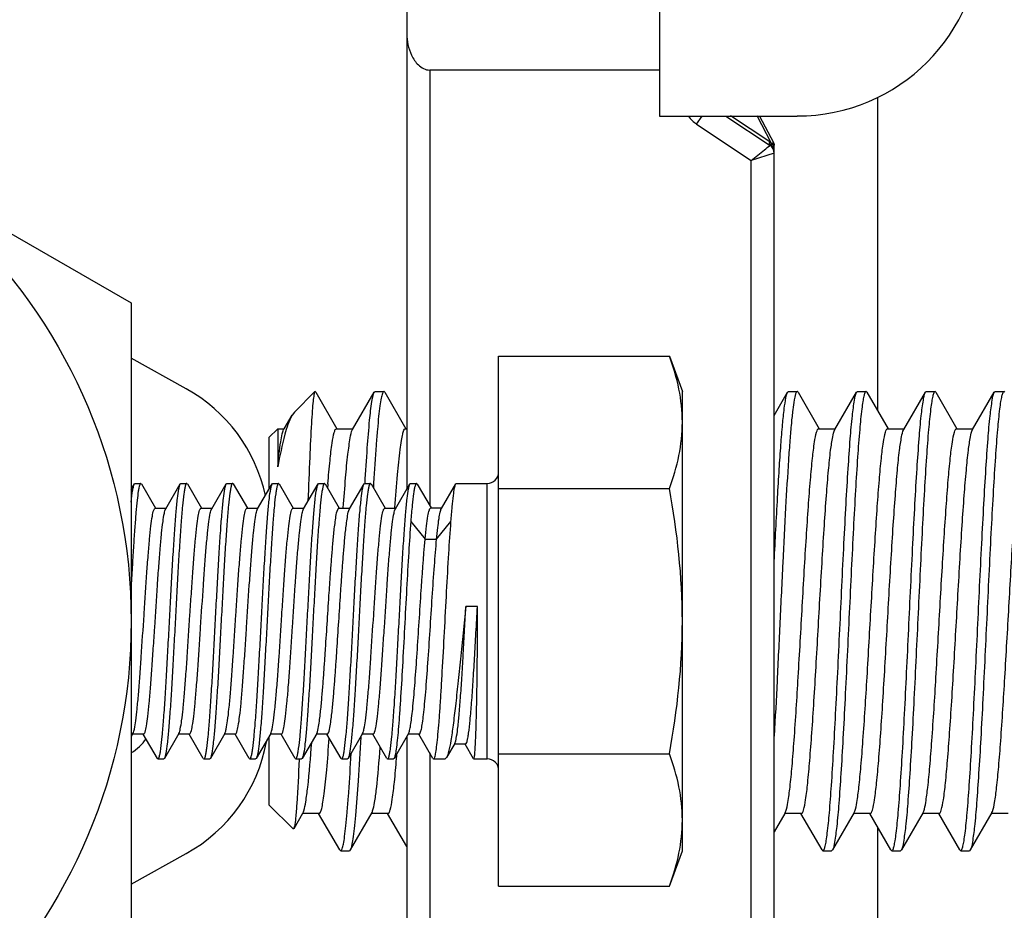
# Model space of a CAD drawing. Extents: x 503840 to 650663, y -66161 to 57098.
# Drawn here: x 613226 to 613285, y 6384 to 6437 of the extents above; entities that cross this region are included whole.
import ezdxf

# ---------------------------------------------------------------- set-up
doc = ezdxf.new("R2010")
doc.units = 0
doc.header["$LTSCALE"] = 1000
doc.header["$MEASUREMENT"] = 0

msp = doc.modelspace()

# ---------------------------------------------------------------- linework, layer by layer
for p, q in [((613249.272, 6448.104), (613249.272, 6409.496)), ((613200.095, 6439.515), (613232.879, 6420.587)), ((613264.298, 6438.542), (613264.298, 6431.711)), ((613264.298, 6434.444), (613250.638, 6434.444)), ((613250.638, 6434.444), (613250.638, 6408.546)), ((613277.275, 6432.819), (613277.275, 6414.187)), ((613264.298, 6431.711), (613272.494, 6431.711)), ((613266.515, 6431.232), (613266.835, 6431.711)), ((613268.259, 6431.711), (613270.885, 6429.961)), ((613270.862, 6430.172), (613268.527, 6431.712)), ((613270.95, 6430.106), (613270.107, 6431.712)), ((613270.248, 6431.711), (613271.08, 6430.136)), ((613266.515, 6431.232), (613269.762, 6429.068)), ((613270.921, 6430.025), (613270.95, 6430.106)), ((613270.938, 6429.943), (613270.942, 6429.926)), ((613270.942, 6429.926), (613270.954, 6429.906)), ((613270.962, 6430.092), (613270.95, 6430.106)), ((613270.973, 6430.078), (613270.962, 6430.092)), ((613270.97, 6430.073), (613271.082, 6430.138)), ((613271.128, 6373.812), (613271.128, 6429.944)), ((613271.128, 6429.507), (613269.762, 6429.068)), ((613269.762, 6374.25), (613269.762, 6429.068)), ((613232.879, 6420.587), (613232.879, 6382.731)), ((613236.149, 6415.486), (613232.879, 6417.299)), ((613254.736, 6417.433), (613264.895, 6417.433)), ((613254.736, 6385.886), (613254.736, 6417.433)), ((613264.895, 6417.433), (613265.664, 6415.319)), ((613242.587, 6414.099), (613243.808, 6415.319)), ((613243.808, 6415.319), (613243.8, 6415.309)), ((613243.862, 6415.273), (613243.808, 6415.319)), ((613243.862, 6415.273), (613245.117, 6413.106)), ((613246.046, 6413.051), (613247.339, 6415.273)), ((613247.339, 6415.273), (613247.393, 6415.319)), ((613247.393, 6415.319), (613247.906, 6415.319)), ((613247.393, 6415.319), (613247.906, 6415.319)), ((613247.906, 6415.319), (613247.898, 6415.318)), ((613247.96, 6415.273), (613247.906, 6415.319)), ((613247.96, 6415.273), (613249.216, 6413.106)), ((613265.664, 6387.999), (613265.664, 6415.319)), ((613271.128, 6413.899), (613271.927, 6415.273)), ((613271.927, 6415.273), (613271.981, 6415.319)), ((613271.981, 6415.319), (613272.494, 6415.319)), ((613271.981, 6415.319), (613272.494, 6415.319)), ((613272.494, 6415.319), (613272.487, 6415.318)), ((613272.548, 6415.273), (613272.494, 6415.319)), ((613272.548, 6415.273), (613273.804, 6413.106)), ((613274.732, 6413.051), (613276.025, 6415.273)), ((613276.025, 6415.273), (613276.079, 6415.319)), ((613276.079, 6415.319), (613276.592, 6415.319)), ((613276.079, 6415.319), (613276.592, 6415.319)), ((613276.592, 6415.319), (613276.585, 6415.318)), ((613276.646, 6415.273), (613276.592, 6415.319)), ((613276.646, 6415.273), (613277.902, 6413.106)), ((613278.83, 6413.051), (613280.123, 6415.273)), ((613280.123, 6415.273), (613280.177, 6415.319)), ((613280.177, 6415.319), (613280.69, 6415.319)), ((613280.177, 6415.319), (613280.69, 6415.319)), ((613280.69, 6415.319), (613280.683, 6415.318)), ((613280.744, 6415.273), (613280.69, 6415.319)), ((613280.744, 6415.273), (613282, 6413.106)), ((613282.929, 6413.051), (613284.221, 6415.273)), ((613284.221, 6415.273), (613284.275, 6415.319)), ((613284.275, 6415.319), (613284.788, 6415.319)), ((613284.275, 6415.319), (613284.788, 6415.319)), ((613284.788, 6415.319), (613284.781, 6415.318)), ((613284.842, 6415.273), (613284.788, 6415.319)), ((613241.98, 6413.106), (613242.446, 6413.906)), ((613242.587, 6414.099), (613242.446, 6413.906)), ((613241.076, 6412.587), (613241.595, 6413.106)), ((613241.595, 6413.106), (613241.98, 6413.106)), ((613241.595, 6413.106), (613241.595, 6410.842)), ((613241.948, 6413.051), (613241.98, 6413.106)), ((613245.085, 6413.106), (613246.078, 6413.106)), ((613249.183, 6413.106), (613249.272, 6413.106)), ((613273.772, 6413.106), (613274.764, 6413.106)), ((613277.87, 6413.106), (613278.862, 6413.106)), ((613281.968, 6413.106), (613282.96, 6413.106)), ((613241.076, 6412.587), (613241.076, 6409.496)), ((613232.879, 6409.496), (613233.069, 6409.821)), ((613233.069, 6409.821), (613233.108, 6409.855)), ((613233.108, 6409.855), (613233.45, 6409.855)), ((613233.108, 6409.855), (613233.45, 6409.855)), ((613233.49, 6409.821), (613233.45, 6409.855)), ((613233.49, 6409.821), (613234.326, 6408.38)), ((613234.937, 6408.338), (613235.801, 6409.821)), ((613235.801, 6409.821), (613235.84, 6409.855)), ((613235.84, 6409.855), (613236.182, 6409.855)), ((613235.84, 6409.855), (613236.182, 6409.855)), ((613236.222, 6409.821), (613236.182, 6409.855)), ((613236.222, 6409.821), (613237.058, 6408.38)), ((613237.669, 6408.338), (613238.533, 6409.821)), ((613238.533, 6409.821), (613238.572, 6409.855)), ((613238.572, 6409.855), (613238.915, 6409.855)), ((613238.572, 6409.855), (613238.915, 6409.855)), ((613238.922, 6409.854), (613238.915, 6409.855)), ((613238.954, 6409.821), (613238.922, 6409.854)), ((613238.954, 6409.821), (613239.791, 6408.38)), ((613240.401, 6408.338), (613241.265, 6409.821)), ((613241.265, 6409.821), (613241.304, 6409.855)), ((613241.304, 6409.855), (613241.647, 6409.855)), ((613241.304, 6409.855), (613241.647, 6409.855)), ((613241.686, 6409.821), (613241.647, 6409.855)), ((613241.686, 6409.821), (613242.523, 6408.38)), ((613243.133, 6408.338), (613243.997, 6409.821)), ((613243.997, 6409.821), (613244.036, 6409.855)), ((613244.036, 6409.855), (613244.379, 6409.855)), ((613244.036, 6409.855), (613244.379, 6409.855)), ((613244.418, 6409.821), (613244.379, 6409.855)), ((613244.418, 6409.821), (613245.255, 6408.38)), ((613245.865, 6408.338), (613246.729, 6409.821)), ((613246.729, 6409.821), (613246.768, 6409.855)), ((613246.768, 6409.855), (613247.111, 6409.855)), ((613246.768, 6409.855), (613247.111, 6409.855)), ((613247.15, 6409.821), (613247.111, 6409.855)), ((613247.15, 6409.821), (613247.987, 6408.38)), ((613247.299, 6409.817), (613247.286, 6409.603)), ((613247.302, 6409.875), (613247.299, 6409.817)), ((613248.597, 6408.338), (613249.461, 6409.821)), ((613249.461, 6409.821), (613249.5, 6409.855)), ((613249.5, 6409.855), (613249.854, 6409.855)), ((613249.5, 6409.855), (613249.854, 6409.855)), ((613249.9, 6409.815), (613249.854, 6409.855)), ((613249.9, 6409.815), (613250.722, 6408.4)), ((613251.332, 6408.358), (613252.186, 6409.825)), ((613252.186, 6409.825), (613252.221, 6409.855)), ((613252.221, 6409.855), (613254.053, 6409.855)), ((613252.221, 6409.855), (613254.053, 6409.855)), ((613254.053, 6393.463), (613254.053, 6409.855)), ((613254.736, 6409.546), (613264.895, 6409.546)), ((613234.302, 6408.38), (613234.961, 6408.38)), ((613237.034, 6408.38), (613237.693, 6408.38)), ((613239.766, 6408.38), (613240.425, 6408.38)), ((613242.498, 6408.38), (613243.157, 6408.38)), ((613245.23, 6408.38), (613245.889, 6408.38)), ((613247.962, 6408.38), (613248.621, 6408.38)), ((613248.567, 6408.37), (613248.571, 6408.415)), ((613250.698, 6408.4), (613251.357, 6408.4)), ((613249.512, 6407.597), (613250.364, 6406.529)), ((613251.047, 6406.529), (613251.902, 6407.597)), ((613250.364, 6406.529), (613251.047, 6406.529)), ((613253.473, 6402.527), (613252.79, 6402.527)), ((613232.985, 6394.98), (613232.879, 6394.799)), ((613233.619, 6394.938), (613232.96, 6394.938)), ((613234.435, 6393.497), (613233.595, 6394.938)), ((613235.717, 6394.98), (613234.856, 6393.497)), ((613236.351, 6394.938), (613235.692, 6394.938)), ((613237.167, 6393.497), (613236.327, 6394.938)), ((613238.449, 6394.98), (613237.588, 6393.497)), ((613239.083, 6394.938), (613238.424, 6394.938)), ((613239.899, 6393.497), (613239.059, 6394.938)), ((613241.181, 6394.98), (613240.32, 6393.497)), ((613241.076, 6394.799), (613241.076, 6390.731)), ((613241.815, 6394.938), (613241.157, 6394.938)), ((613242.631, 6393.497), (613241.791, 6394.938)), ((613243.913, 6394.98), (613243.052, 6393.497)), ((613244.547, 6394.938), (613243.889, 6394.938)), ((613245.363, 6393.497), (613244.523, 6394.938)), ((613246.645, 6394.98), (613245.784, 6393.497)), ((613247.279, 6394.938), (613246.621, 6394.938)), ((613248.095, 6393.497), (613247.255, 6394.938)), ((613249.377, 6394.98), (613248.516, 6393.497)), ((613249.272, 6394.799), (613249.272, 6355.214)), ((613250.011, 6394.938), (613249.353, 6394.938)), ((613250.827, 6393.497), (613249.987, 6394.938)), ((613252.126, 6394.378), (613251.636, 6393.538)), ((613252.764, 6394.339), (613252.104, 6394.339)), ((613253.244, 6393.473), (613252.742, 6394.339)), ((613234.435, 6393.497), (613234.474, 6393.463)), ((613234.474, 6393.463), (613234.816, 6393.463)), ((613234.474, 6393.463), (613234.816, 6393.463)), ((613234.856, 6393.497), (613234.816, 6393.463)), ((613237.167, 6393.497), (613237.206, 6393.463)), ((613237.206, 6393.463), (613237.548, 6393.463)), ((613237.206, 6393.463), (613237.548, 6393.463)), ((613237.588, 6393.497), (613237.548, 6393.463)), ((613239.899, 6393.497), (613239.938, 6393.463)), ((613239.938, 6393.463), (613240.281, 6393.463)), ((613239.938, 6393.463), (613240.281, 6393.463)), ((613240.32, 6393.497), (613240.281, 6393.463)), ((613242.631, 6393.497), (613242.67, 6393.463)), ((613242.67, 6393.463), (613243.013, 6393.463)), ((613242.67, 6393.463), (613243.013, 6393.463)), ((613242.868, 6393.436), (613242.867, 6393.42)), ((613243.052, 6393.497), (613243.013, 6393.463)), ((613245.363, 6393.497), (613245.402, 6393.463)), ((613245.402, 6393.463), (613245.745, 6393.463)), ((613245.402, 6393.463), (613245.745, 6393.463)), ((613245.784, 6393.497), (613245.745, 6393.463)), ((613245.949, 6393.473), (613245.95, 6393.487)), ((613245.95, 6393.487), (613245.968, 6393.796)), ((613248.095, 6393.497), (613248.134, 6393.463)), ((613248.134, 6393.463), (613248.477, 6393.463)), ((613248.134, 6393.463), (613248.477, 6393.463)), ((613248.516, 6393.497), (613248.477, 6393.463)), ((613250.638, 6393.822), (613250.638, 6353.848)), ((613250.827, 6393.497), (613250.867, 6393.463)), ((613250.867, 6393.463), (613251.55, 6393.463)), ((613250.867, 6393.463), (613251.55, 6393.463)), ((613251.636, 6393.538), (613251.55, 6393.463)), ((613253.244, 6393.473), (613253.256, 6393.463)), ((613253.256, 6393.463), (613254.053, 6393.463)), ((613253.256, 6393.463), (613254.053, 6393.463)), ((613254.736, 6393.772), (613264.895, 6393.772)), ((613241.076, 6390.731), (613242.509, 6389.298)), ((613271.787, 6390.267), (613271.825, 6390.352)), ((613275.885, 6390.267), (613275.922, 6390.349)), ((613279.983, 6390.267), (613280.019, 6390.346)), ((613284.081, 6390.267), (613284.116, 6390.343)), ((613243.068, 6390.212), (613242.546, 6389.311)), ((613243.101, 6390.267), (613243.068, 6390.212)), ((613244.061, 6390.212), (613243.068, 6390.212)), ((613245.29, 6388.045), (613244.029, 6390.212)), ((613247.199, 6390.267), (613245.911, 6388.045)), ((613248.159, 6390.212), (613247.167, 6390.212)), ((613249.272, 6388.245), (613248.127, 6390.212)), ((613271.755, 6390.212), (613271.128, 6389.131)), ((613271.787, 6390.267), (613271.755, 6390.212)), ((613272.747, 6390.212), (613271.755, 6390.212)), ((613273.976, 6388.045), (613272.715, 6390.212)), ((613275.885, 6390.267), (613274.597, 6388.045)), ((613276.845, 6390.212), (613275.853, 6390.212)), ((613278.074, 6388.045), (613276.813, 6390.212)), ((613279.983, 6390.267), (613278.695, 6388.045)), ((613280.943, 6390.212), (613279.951, 6390.212)), ((613282.172, 6388.045), (613280.911, 6390.212)), ((613284.081, 6390.267), (613282.793, 6388.045)), ((613285.041, 6390.212), (613284.049, 6390.212)), ((613242.546, 6389.311), (613242.509, 6389.298)), ((613277.275, 6389.419), (613277.275, 6370.5)), ((613245.29, 6388.045), (613245.344, 6387.999)), ((613245.344, 6387.999), (613245.351, 6388)), ((613245.344, 6387.999), (613245.857, 6387.999)), ((613245.344, 6387.999), (613245.857, 6387.999)), ((613245.911, 6388.045), (613245.857, 6387.999)), ((613264.895, 6385.886), (613265.664, 6387.999)), ((613273.976, 6388.045), (613274.03, 6387.999)), ((613274.03, 6387.999), (613274.037, 6388)), ((613274.03, 6387.999), (613274.543, 6387.999)), ((613274.03, 6387.999), (613274.543, 6387.999)), ((613274.597, 6388.045), (613274.543, 6387.999)), ((613278.074, 6388.045), (613278.128, 6387.999)), ((613278.128, 6387.999), (613278.135, 6388)), ((613278.128, 6387.999), (613278.641, 6387.999)), ((613278.128, 6387.999), (613278.641, 6387.999)), ((613278.695, 6388.045), (613278.641, 6387.999)), ((613282.172, 6388.045), (613282.226, 6387.999)), ((613282.226, 6387.999), (613282.233, 6388)), ((613282.226, 6387.999), (613282.739, 6387.999)), ((613282.226, 6387.999), (613282.739, 6387.999)), ((613282.793, 6388.045), (613282.739, 6387.999)), ((613232.879, 6386.019), (613236.149, 6387.832)), ((613254.736, 6385.886), (613264.895, 6385.886))]:
    msp.add_line(p, q)
msp.add_circle((613200.095, 6401.659), 32.784)
for centre, radius, start, end in [((613272.494, 6442.64), 10.928, 270, 0), ((613267.576, 6432.824), 1.912, 215.87646, 236.30993), ((613270.338, 6429.376), 0.953, 50.02672, 56.63426), ((613270.582, 6429.507), 0.546, 0, 56.30993), ((613270.913, 6429.829), 0.251, 70.33796, 76.99122), ((613270.336, 6429.663), 0.763, 28.80384, 32.25641), ((613270.902, 6429.797), 0.285, 65.18043, 70.35427), ((613270.3, 6429.643), 0.804, 27.78895, 28.82397), ((613270.244, 6429.614), 0.867, 22.90978, 27.73906), ((613270.886, 6429.763), 0.322, 60.81479, 65.18758), ((613270.867, 6429.728), 0.362, 57.25416, 60.8239), ((613270.148, 6429.573), 0.972, 18.38613, 22.91924), ((613270.889, 6429.763), 0.321, 55.2626, 57.31482), ((613269.883, 6429.507), 1.245, 359.96034, 9.46816), ((613231.513, 6407.123), 9.562, 12.1061, 61), ((613254.053, 6410.538), 0.683, 270, 0), ((613233.45, 6409.832), 0.0233, 90.0399, 101.02593), ((613236.182, 6409.832), 0.0233, 90.03975, 101.01088), ((613241.647, 6409.832), 0.0233, 90.03973, 101.00856), ((613244.379, 6409.832), 0.0234, 90.04059, 101.08866), ((613347.771, 6401.437), 103.532, 175.34935, 175.48726), ((613247.111, 6409.832), 0.0233, 90.03959, 100.99569), ((613249.854, 6409.829), 0.0264, 90.00528, 95.81461), ((613231.513, 6396.195), 2.732, 300.11018, 325.67319), ((613231.513, 6396.195), 9.562, 299, 349.65492), ((613234.474, 6393.486), 0.0233, 270.03852, 280.89518), ((613237.206, 6393.486), 0.0233, 270.03683, 280.73118), ((613239.938, 6393.486), 0.0233, 270.03858, 280.90111), ((613242.67, 6393.486), 0.0233, 270.03696, 280.7443), ((613245.402, 6393.486), 0.0233, 270.03862, 280.90474), ((613248.134, 6393.486), 0.0233, 270.03729, 280.77595), ((613145.105, 6401.91), 103.902, 355.34216, 355.50155), ((613250.866, 6393.486), 0.0233, 270.03314, 280.36013), ((613254.053, 6392.78), 0.683, 0, 90)]:
    msp.add_arc(centre, radius, start, end)
for points, knots in [([(613249.272, 6436.611), (613249.272, 6436.394), (613249.321, 6435.951), (613249.541, 6435.307), (613249.919, 6434.705), (613250.39, 6434.444), (613250.638, 6434.444)], [0, 0, 0, 0, 0.235531, 0.478205, 0.731471, 1, 1, 1, 1]), ([(613270.853, 6430.006), (613270.849, 6430.016), (613270.838, 6430.072), (613270.85, 6430.129), (613270.862, 6430.172)], [0, 0, 0, 0, 0.201666, 1, 1, 1, 1]), ([(613269.762, 6429.068), (613270.024, 6429.275), (613270.406, 6429.561), (613270.764, 6429.882), (613270.885, 6429.961)], [0, 0, 0, 0, 0.698346, 1, 1, 1, 1]), ([(613270.934, 6429.924), (613270.917, 6429.939), (613270.912, 6429.981), (613270.918, 6430.014), (613270.921, 6430.025)], [0, 0, 0, 0, 0.671481, 1, 1, 1, 1]), ([(613270.973, 6430.078), (613270.966, 6430.065), (613270.95, 6430.022), (613270.937, 6429.975), (613270.938, 6429.943)], [0, 0, 0, 0, 0.307942, 1, 1, 1, 1]), ([(613271.123, 6430.01), (613271.123, 6430.001), (613271.12, 6429.981), (613271.114, 6429.962), (613271.109, 6429.953)], [0, 0, 0, 0, 0.48312, 1, 1, 1, 1]), ([(613265.664, 6413.489), (613265.664, 6414.153), (613265.516, 6415.5), (613265.128, 6416.793), (613264.895, 6417.433)], [0, 0, 0, 0, 0.493589, 1, 1, 1, 1]), ([(613243.8, 6415.309), (613243.767, 6415.256), (613243.741, 6415.061), (613243.687, 6414.689), (613243.644, 6414.118), (613243.569, 6413.006), (613243.486, 6411.216), (613243.426, 6409.68), (613243.394, 6408.815)], [0, 0, 0, 0, 0.028803, 0.087347, 0.175234, 0.291375, 0.601546, 1, 1, 1, 1]), ([(613246.788, 6409.86), (613246.83, 6410.563), (613246.909, 6411.817), (613247.042, 6413.441), (613247.151, 6414.483), (613247.255, 6415.032), (613247.304, 6415.214), (613247.339, 6415.273)], [0, 0, 0, 0, 0.387493, 0.691197, 0.897942, 0.962227, 1, 1, 1, 1]), ([(613247.898, 6415.318), (613247.856, 6415.308), (613247.8, 6415.145), (613247.734, 6414.882), (613247.664, 6414.412), (613247.592, 6413.797), (613247.519, 6413.015), (613247.415, 6411.692), (613247.347, 6410.628), (613247.302, 6409.875)], [0, 0, 0, 0, 0.023735, 0.077097, 0.161261, 0.275517, 0.41849, 0.588403, 1, 1, 1, 1]), ([(613272.487, 6415.318), (613272.435, 6415.306), (613272.377, 6415.091), (613272.298, 6414.76), (613272.22, 6414.154), (613272.138, 6413.365), (613272.055, 6412.368), (613271.937, 6410.7), (613271.795, 6408.267), (613271.632, 6405.057), (613271.468, 6401.618), (613271.304, 6398.181), (613271.188, 6395.918), (613271.128, 6394.826)], [0, 0, 0, 0, 0.007805, 0.026033, 0.05491, 0.094055, 0.142842, 0.200464, 0.338231, 0.498126, 0.669393, 0.840521, 1, 1, 1, 1]), ([(613271.128, 6405.211), (613271.191, 6406.482), (613271.284, 6408.31), (613271.421, 6410.623), (613271.518, 6412.07), (613271.617, 6413.272), (613271.707, 6414.207), (613271.807, 6414.839), (613271.869, 6415.174), (613271.927, 6415.273)], [0, 0, 0, 0, 0.377827, 0.543307, 0.687889, 0.808224, 0.901551, 0.96582, 1, 1, 1, 1]), ([(613274.037, 6388), (613274.069, 6388.007), (613274.12, 6388.118), (613274.173, 6388.309), (613274.233, 6388.638), (613274.322, 6389.293), (613274.427, 6390.392), (613274.546, 6392.001), (613274.667, 6393.962), (613274.788, 6396.2), (613274.91, 6398.636), (613275.072, 6402.02), (613275.23, 6405.366), (613275.397, 6408.552), (613275.517, 6410.625), (613275.64, 6412.371), (613275.749, 6413.739), (613275.879, 6414.652), (613275.946, 6415.136), (613276.025, 6415.273)], [0, 0, 0, 0, 0.003605, 0.011246, 0.023192, 0.039401, 0.084083, 0.143772, 0.216343, 0.299189, 0.389323, 0.483494, 0.670333, 0.756261, 0.832983, 0.897738, 0.948215, 0.982645, 1, 1, 1, 1]), ([(613276.585, 6415.318), (613276.553, 6415.311), (613276.502, 6415.2), (613276.449, 6415.009), (613276.389, 6414.68), (613276.3, 6414.025), (613276.195, 6412.926), (613276.076, 6411.317), (613275.956, 6409.356), (613275.834, 6407.119), (613275.712, 6404.683), (613275.55, 6401.299), (613275.392, 6397.954), (613275.225, 6394.768), (613275.105, 6392.695), (613274.982, 6390.949), (613274.874, 6389.581), (613274.743, 6388.667), (613274.676, 6388.183), (613274.597, 6388.045)], [0, 0, 0, 0, 0.00361, 0.011255, 0.023204, 0.039415, 0.084097, 0.143782, 0.216343, 0.299177, 0.389297, 0.483455, 0.670273, 0.756196, 0.832918, 0.89768, 0.94817, 0.98262, 1, 1, 1, 1]), ([(613278.135, 6388), (613278.167, 6388.008), (613278.218, 6388.118), (613278.271, 6388.309), (613278.331, 6388.638), (613278.42, 6389.293), (613278.525, 6390.392), (613278.644, 6392.002), (613278.765, 6393.962), (613278.886, 6396.201), (613279.008, 6398.637), (613279.17, 6402.021), (613279.328, 6405.367), (613279.496, 6408.553), (613279.615, 6410.626), (613279.739, 6412.371), (613279.847, 6413.739), (613279.977, 6414.653), (613280.044, 6415.136), (613280.123, 6415.273)], [0, 0, 0, 0, 0.003608, 0.011251, 0.0232, 0.039412, 0.0841, 0.143792, 0.216367, 0.299219, 0.389358, 0.48353, 0.670361, 0.756278, 0.832994, 0.897746, 0.94822, 0.982647, 1, 1, 1, 1]), ([(613280.683, 6415.318), (613280.651, 6415.311), (613280.6, 6415.2), (613280.547, 6415.009), (613280.487, 6414.68), (613280.398, 6414.025), (613280.293, 6412.926), (613280.174, 6411.316), (613280.054, 6409.356), (613279.932, 6407.118), (613279.81, 6404.683), (613279.648, 6401.299), (613279.49, 6397.953), (613279.323, 6394.768), (613279.203, 6392.694), (613279.08, 6390.949), (613278.972, 6389.58), (613278.841, 6388.667), (613278.775, 6388.183), (613278.695, 6388.045)], [0, 0, 0, 0, 0.00361, 0.011257, 0.023207, 0.03942, 0.084107, 0.143795, 0.216358, 0.299194, 0.38932, 0.48348, 0.67029, 0.756208, 0.832927, 0.897686, 0.948174, 0.982621, 1, 1, 1, 1]), ([(613282.233, 6388), (613282.265, 6388.007), (613282.316, 6388.118), (613282.369, 6388.309), (613282.429, 6388.638), (613282.518, 6389.293), (613282.623, 6390.392), (613282.742, 6392.001), (613282.863, 6393.962), (613282.984, 6396.2), (613283.106, 6398.636), (613283.268, 6402.02), (613283.426, 6405.366), (613283.594, 6408.552), (613283.713, 6410.625), (613283.837, 6412.371), (613283.945, 6413.739), (613284.075, 6414.652), (613284.142, 6415.136), (613284.221, 6415.273)], [0, 0, 0, 0, 0.003605, 0.011246, 0.023191, 0.0394, 0.084081, 0.143769, 0.21634, 0.299187, 0.389322, 0.483492, 0.670333, 0.756258, 0.832977, 0.897734, 0.948214, 0.982646, 1, 1, 1, 1]), ([(613284.781, 6415.318), (613284.749, 6415.311), (613284.698, 6415.2), (613284.645, 6415.009), (613284.585, 6414.68), (613284.496, 6414.025), (613284.391, 6412.926), (613284.272, 6411.317), (613284.152, 6409.356), (613284.03, 6407.118), (613283.909, 6404.683), (613283.746, 6401.299), (613283.588, 6397.953), (613283.421, 6394.768), (613283.301, 6392.695), (613283.178, 6390.949), (613283.07, 6389.58), (613282.94, 6388.667), (613282.873, 6388.183), (613282.793, 6388.045)], [0, 0, 0, 0, 0.003609, 0.011254, 0.023203, 0.039414, 0.084098, 0.143785, 0.216348, 0.299182, 0.389306, 0.483467, 0.670283, 0.7562, 0.83292, 0.897683, 0.948173, 0.982621, 1, 1, 1, 1]), ([(613242.446, 6413.906), (613242.243, 6413.559), (613241.944, 6412.522), (613241.719, 6411.491), (613241.595, 6410.842)], [0, 0, 0, 0, 0.378609, 1, 1, 1, 1]), ([(613264.895, 6409.546), (613265.128, 6410.186), (613265.516, 6411.478), (613265.664, 6412.826), (613265.664, 6413.489)], [0, 0, 0, 0, 0.506411, 1, 1, 1, 1]), ([(613241.595, 6410.842), (613241.642, 6411.342), (613241.706, 6411.999), (613241.841, 6412.731), (613241.903, 6412.974), (613241.948, 6413.051)], [0, 0, 0, 0, 0.670781, 0.879418, 1, 1, 1, 1]), ([(613244.579, 6409.831), (613244.617, 6410.296), (613244.69, 6411.108), (613244.803, 6412.121), (613244.914, 6412.75), (613244.997, 6413.022), (613245.058, 6413.106), (613245.085, 6413.106)], [0, 0, 0, 0, 0.418103, 0.729509, 0.923457, 0.975156, 1, 1, 1, 1]), ([(613245.497, 6408.41), (613245.539, 6409.004), (613245.621, 6410.066), (613245.742, 6411.459), (613245.883, 6412.403), (613245.961, 6412.906), (613246.046, 6413.051)], [0, 0, 0, 0, 0.381891, 0.683609, 0.892235, 1, 1, 1, 1]), ([(613248.571, 6408.415), (613248.617, 6409.071), (613248.704, 6410.221), (613248.834, 6411.555), (613248.941, 6412.352), (613249.018, 6412.753), (613249.075, 6412.974), (613249.147, 6413.106), (613249.183, 6413.106)], [0, 0, 0, 0, 0.413981, 0.72778, 0.84167, 0.924911, 0.976907, 1, 1, 1, 1]), ([(613271.825, 6390.352), (613271.887, 6390.522), (613271.971, 6391.002), (613272.088, 6391.893), (613272.202, 6393.125), (613272.371, 6395.308), (613272.568, 6398.485), (613272.757, 6401.848), (613272.917, 6404.622), (613273.036, 6406.596), (613273.155, 6408.399), (613273.273, 6409.967), (613273.391, 6411.252), (613273.5, 6412.194), (613273.607, 6412.776), (613273.687, 6413.03), (613273.746, 6413.106), (613273.772, 6413.106)], [0, 0, 0, 0, 0.023657, 0.063412, 0.118049, 0.185727, 0.350546, 0.535324, 0.627293, 0.714724, 0.794598, 0.864159, 0.92102, 0.963257, 0.989538, 0.996565, 1, 1, 1, 1]), ([(613272.747, 6390.212), (613272.774, 6390.212), (613272.834, 6390.292), (613272.915, 6390.555), (613273.024, 6391.16), (613273.136, 6392.137), (613273.256, 6393.468), (613273.376, 6395.09), (613273.497, 6396.95), (613273.619, 6398.979), (613273.781, 6401.81), (613273.939, 6404.616), (613274.106, 6407.295), (613274.226, 6409.049), (613274.348, 6410.533), (613274.459, 6411.705), (613274.584, 6412.502), (613274.659, 6412.926), (613274.732, 6413.051)], [0, 0, 0, 0, 0.003516, 0.010771, 0.037949, 0.081609, 0.140308, 0.211978, 0.294061, 0.383613, 0.477416, 0.664254, 0.750572, 0.827952, 0.893624, 0.945254, 0.981055, 1, 1, 1, 1]), ([(613275.922, 6390.349), (613275.984, 6390.517), (613276.068, 6390.996), (613276.185, 6391.884), (613276.299, 6393.114), (613276.469, 6395.297), (613276.665, 6398.474), (613276.855, 6401.838), (613277.015, 6404.613), (613277.134, 6406.589), (613277.253, 6408.394), (613277.371, 6409.964), (613277.489, 6411.25), (613277.598, 6412.193), (613277.705, 6412.775), (613277.785, 6413.03), (613277.844, 6413.106), (613277.87, 6413.106)], [0, 0, 0, 0, 0.023519, 0.06316, 0.117709, 0.18533, 0.350118, 0.534956, 0.626978, 0.714471, 0.794408, 0.86403, 0.920944, 0.963223, 0.989529, 0.996563, 1, 1, 1, 1]), ([(613276.845, 6390.212), (613276.872, 6390.212), (613276.932, 6390.292), (613277.013, 6390.555), (613277.122, 6391.16), (613277.234, 6392.137), (613277.354, 6393.468), (613277.474, 6395.09), (613277.595, 6396.95), (613277.717, 6398.979), (613277.879, 6401.81), (613278.037, 6404.616), (613278.204, 6407.295), (613278.324, 6409.049), (613278.446, 6410.533), (613278.557, 6411.705), (613278.682, 6412.502), (613278.757, 6412.926), (613278.83, 6413.051)], [0, 0, 0, 0, 0.003516, 0.010771, 0.037949, 0.081609, 0.140308, 0.211978, 0.294061, 0.383613, 0.477416, 0.664254, 0.750572, 0.827952, 0.893624, 0.945254, 0.981055, 1, 1, 1, 1]), ([(613280.019, 6390.346), (613280.081, 6390.513), (613280.165, 6390.99), (613280.282, 6391.875), (613280.396, 6393.104), (613280.566, 6395.285), (613280.762, 6398.463), (613280.952, 6401.828), (613281.112, 6404.605), (613281.232, 6406.582), (613281.351, 6408.389), (613281.468, 6409.96), (613281.586, 6411.248), (613281.696, 6412.192), (613281.803, 6412.775), (613281.883, 6413.03), (613281.942, 6413.106), (613281.968, 6413.106)], [0, 0, 0, 0, 0.023381, 0.062907, 0.11737, 0.184933, 0.349689, 0.534588, 0.626663, 0.714217, 0.794218, 0.863901, 0.920868, 0.963188, 0.98952, 0.996561, 1, 1, 1, 1]), ([(613280.943, 6390.212), (613280.97, 6390.212), (613281.03, 6390.292), (613281.111, 6390.555), (613281.22, 6391.16), (613281.332, 6392.137), (613281.452, 6393.468), (613281.572, 6395.09), (613281.693, 6396.95), (613281.815, 6398.979), (613281.977, 6401.81), (613282.135, 6404.616), (613282.302, 6407.295), (613282.422, 6409.049), (613282.544, 6410.533), (613282.655, 6411.705), (613282.78, 6412.502), (613282.856, 6412.926), (613282.929, 6413.051)], [0, 0, 0, 0, 0.003516, 0.010771, 0.037949, 0.081609, 0.140308, 0.211978, 0.294061, 0.383613, 0.477416, 0.664254, 0.750571, 0.827952, 0.893624, 0.945254, 0.981055, 1, 1, 1, 1]), ([(613284.116, 6390.343), (613284.178, 6390.509), (613284.262, 6390.984), (613284.379, 6391.867), (613284.493, 6393.094), (613284.663, 6395.274), (613284.86, 6398.452), (613285.05, 6401.818), (613285.21, 6404.597), (613285.329, 6406.576), (613285.448, 6408.384), (613285.566, 6409.957), (613285.684, 6411.245), (613285.794, 6412.191), (613285.901, 6412.775), (613285.981, 6413.029), (613286.04, 6413.106), (613286.066, 6413.106)], [0, 0, 0, 0, 0.023243, 0.062653, 0.117029, 0.184534, 0.349259, 0.534218, 0.626347, 0.713963, 0.794028, 0.863772, 0.920792, 0.963153, 0.989511, 0.996558, 1, 1, 1, 1]), ([(613233.446, 6409.855), (613233.43, 6409.852), (613233.399, 6409.806), (613233.369, 6409.718), (613233.334, 6409.574), (613233.284, 6409.283), (613233.224, 6408.793), (613233.156, 6408.069), (613233.087, 6407.174), (613233.017, 6406.134), (613232.948, 6404.975), (613232.902, 6404.166), (613232.879, 6403.746)], [0, 0, 0, 0, 0.007976, 0.023399, 0.047119, 0.079188, 0.167777, 0.287121, 0.434165, 0.605074, 0.795358, 1, 1, 1, 1]), ([(613232.879, 6408.746), (613232.905, 6408.987), (613232.94, 6409.306), (613233.011, 6409.662), (613233.045, 6409.781), (613233.069, 6409.821)], [0, 0, 0, 0, 0.664814, 0.874197, 1, 1, 1, 1]), ([(613234.479, 6393.463), (613234.499, 6393.467), (613234.534, 6393.531), (613234.569, 6393.646), (613234.609, 6393.841), (613234.668, 6394.231), (613234.738, 6394.886), (613234.817, 6395.846), (613234.897, 6397.016), (613234.978, 6398.352), (613235.059, 6399.808), (613235.14, 6401.331), (613235.221, 6402.865), (613235.302, 6404.355), (613235.383, 6405.749), (613235.464, 6406.996), (613235.543, 6408.051), (613235.622, 6408.875), (613235.689, 6409.406), (613235.751, 6409.691), (613235.781, 6409.788), (613235.801, 6409.821)], [0, 0, 0, 0, 0.003708, 0.011331, 0.023205, 0.039308, 0.083699, 0.143025, 0.215195, 0.297631, 0.387378, 0.481219, 0.575789, 0.667691, 0.753629, 0.830521, 0.895618, 0.946611, 0.981731, 0.992985, 1, 1, 1, 1]), ([(613236.178, 6409.855), (613236.158, 6409.851), (613236.122, 6409.787), (613236.088, 6409.672), (613236.048, 6409.477), (613235.989, 6409.087), (613235.919, 6408.432), (613235.84, 6407.473), (613235.76, 6406.303), (613235.679, 6404.966), (613235.598, 6403.511), (613235.517, 6401.989), (613235.436, 6400.455), (613235.355, 6398.964), (613235.274, 6397.57), (613235.193, 6396.324), (613235.114, 6395.269), (613235.035, 6394.444), (613234.968, 6393.913), (613234.906, 6393.628), (613234.876, 6393.531), (613234.856, 6393.497)], [0, 0, 0, 0, 0.003711, 0.011337, 0.023212, 0.039315, 0.083701, 0.143019, 0.215177, 0.2976, 0.387333, 0.481165, 0.575727, 0.667621, 0.753554, 0.830449, 0.895556, 0.946563, 0.981704, 0.992971, 1, 1, 1, 1]), ([(613237.211, 6393.463), (613237.231, 6393.467), (613237.266, 6393.531), (613237.301, 6393.646), (613237.341, 6393.841), (613237.4, 6394.231), (613237.47, 6394.885), (613237.549, 6395.845), (613237.629, 6397.015), (613237.71, 6398.352), (613237.791, 6399.807), (613237.872, 6401.33), (613237.953, 6402.864), (613238.034, 6404.355), (613238.115, 6405.749), (613238.196, 6406.995), (613238.275, 6408.051), (613238.354, 6408.875), (613238.421, 6409.406), (613238.483, 6409.691), (613238.513, 6409.788), (613238.533, 6409.821)], [0, 0, 0, 0, 0.003703, 0.01132, 0.023187, 0.039284, 0.083664, 0.142983, 0.215146, 0.297577, 0.387325, 0.481173, 0.575752, 0.667661, 0.753607, 0.830509, 0.895614, 0.946609, 0.98173, 0.992984, 1, 1, 1, 1]), ([(613238.915, 6409.855), (613238.896, 6409.855), (613238.856, 6409.796), (613238.825, 6409.687), (613238.783, 6409.499), (613238.725, 6409.116), (613238.654, 6408.468), (613238.575, 6407.515), (613238.495, 6406.349), (613238.414, 6405.013), (613238.332, 6403.556), (613238.251, 6402.03), (613238.17, 6400.491), (613238.088, 6398.994), (613238.007, 6397.593), (613237.926, 6396.34), (613237.847, 6395.279), (613237.767, 6394.45), (613237.7, 6393.915), (613237.638, 6393.628), (613237.608, 6393.531), (613237.588, 6393.497)], [0, 0, 0, 0, 0.003386, 0.010605, 0.022094, 0.037845, 0.081651, 0.140562, 0.21249, 0.294853, 0.384679, 0.47873, 0.573605, 0.66588, 0.752224, 0.829521, 0.894986, 0.946281, 0.981617, 0.992941, 1, 1, 1, 1]), ([(613239.943, 6393.463), (613239.963, 6393.467), (613239.998, 6393.531), (613240.033, 6393.646), (613240.073, 6393.841), (613240.132, 6394.231), (613240.202, 6394.886), (613240.281, 6395.846), (613240.361, 6397.016), (613240.442, 6398.352), (613240.523, 6399.808), (613240.604, 6401.331), (613240.685, 6402.865), (613240.766, 6404.355), (613240.847, 6405.749), (613240.928, 6406.996), (613241.007, 6408.051), (613241.086, 6408.875), (613241.153, 6409.406), (613241.215, 6409.691), (613241.245, 6409.788), (613241.265, 6409.821)], [0, 0, 0, 0, 0.003708, 0.011332, 0.023206, 0.039309, 0.083701, 0.143026, 0.215196, 0.297631, 0.387378, 0.481219, 0.575788, 0.66769, 0.753628, 0.830521, 0.895618, 0.94661, 0.98173, 0.992985, 1, 1, 1, 1]), ([(613241.642, 6409.855), (613241.622, 6409.851), (613241.586, 6409.787), (613241.552, 6409.672), (613241.512, 6409.477), (613241.453, 6409.087), (613241.383, 6408.432), (613241.304, 6407.473), (613241.224, 6406.303), (613241.143, 6404.966), (613241.062, 6403.511), (613240.981, 6401.989), (613240.9, 6400.455), (613240.819, 6398.964), (613240.738, 6397.57), (613240.657, 6396.324), (613240.578, 6395.269), (613240.499, 6394.444), (613240.432, 6393.913), (613240.37, 6393.628), (613240.34, 6393.531), (613240.32, 6393.497)], [0, 0, 0, 0, 0.003711, 0.011337, 0.023212, 0.039314, 0.0837, 0.143018, 0.215176, 0.297599, 0.387332, 0.481164, 0.575726, 0.667621, 0.753554, 0.830449, 0.895556, 0.946563, 0.981704, 0.992971, 1, 1, 1, 1]), ([(613242.675, 6393.463), (613242.695, 6393.467), (613242.73, 6393.531), (613242.765, 6393.646), (613242.805, 6393.841), (613242.864, 6394.231), (613242.934, 6394.885), (613243.013, 6395.845), (613243.093, 6397.015), (613243.174, 6398.352), (613243.255, 6399.807), (613243.336, 6401.33), (613243.417, 6402.864), (613243.498, 6404.355), (613243.579, 6405.749), (613243.66, 6406.995), (613243.739, 6408.051), (613243.818, 6408.875), (613243.885, 6409.406), (613243.947, 6409.691), (613243.977, 6409.788), (613243.997, 6409.821)], [0, 0, 0, 0, 0.003703, 0.011321, 0.023188, 0.039286, 0.083667, 0.142986, 0.21515, 0.297581, 0.387329, 0.481177, 0.575755, 0.667664, 0.753609, 0.83051, 0.895615, 0.94661, 0.98173, 0.992984, 1, 1, 1, 1]), ([(613244.374, 6409.855), (613244.354, 6409.851), (613244.318, 6409.787), (613244.284, 6409.672), (613244.244, 6409.477), (613244.185, 6409.087), (613244.115, 6408.432), (613244.036, 6407.472), (613243.956, 6406.302), (613243.875, 6404.966), (613243.794, 6403.51), (613243.713, 6401.988), (613243.632, 6400.455), (613243.551, 6398.964), (613243.47, 6397.57), (613243.389, 6396.324), (613243.31, 6395.269), (613243.231, 6394.444), (613243.164, 6393.913), (613243.102, 6393.628), (613243.072, 6393.531), (613243.052, 6393.497)], [0, 0, 0, 0, 0.003714, 0.011343, 0.023221, 0.039327, 0.08372, 0.14304, 0.215198, 0.297619, 0.387351, 0.481178, 0.575732, 0.667622, 0.753555, 0.83045, 0.895556, 0.946562, 0.981703, 0.992971, 1, 1, 1, 1]), ([(613245.407, 6393.463), (613245.427, 6393.467), (613245.463, 6393.531), (613245.497, 6393.646), (613245.537, 6393.841), (613245.596, 6394.231), (613245.666, 6394.886), (613245.745, 6395.846), (613245.825, 6397.016), (613245.906, 6398.352), (613245.987, 6399.808), (613246.068, 6401.331), (613246.149, 6402.865), (613246.23, 6404.355), (613246.311, 6405.749), (613246.392, 6406.996), (613246.471, 6408.051), (613246.55, 6408.875), (613246.617, 6409.406), (613246.679, 6409.691), (613246.709, 6409.788), (613246.729, 6409.821)], [0, 0, 0, 0, 0.003708, 0.011332, 0.023206, 0.03931, 0.083702, 0.143027, 0.215196, 0.297632, 0.387379, 0.481219, 0.575788, 0.66769, 0.753628, 0.830521, 0.895618, 0.946611, 0.98173, 0.992985, 1, 1, 1, 1]), ([(613247.106, 6409.855), (613247.086, 6409.851), (613247.051, 6409.787), (613247.016, 6409.672), (613246.976, 6409.477), (613246.917, 6409.087), (613246.847, 6408.432), (613246.768, 6407.473), (613246.688, 6406.303), (613246.607, 6404.966), (613246.526, 6403.511), (613246.445, 6401.989), (613246.364, 6400.455), (613246.283, 6398.964), (613246.202, 6397.57), (613246.121, 6396.324), (613246.042, 6395.269), (613245.963, 6394.444), (613245.896, 6393.913), (613245.834, 6393.628), (613245.804, 6393.531), (613245.784, 6393.497)], [0, 0, 0, 0, 0.003711, 0.011336, 0.02321, 0.039312, 0.083698, 0.143015, 0.215173, 0.297594, 0.387327, 0.481159, 0.575721, 0.667617, 0.753551, 0.830448, 0.895556, 0.946563, 0.981704, 0.992971, 1, 1, 1, 1]), ([(613248.139, 6393.463), (613248.159, 6393.467), (613248.195, 6393.531), (613248.229, 6393.646), (613248.269, 6393.841), (613248.328, 6394.231), (613248.398, 6394.885), (613248.477, 6395.845), (613248.557, 6397.015), (613248.638, 6398.352), (613248.719, 6399.808), (613248.8, 6401.33), (613248.881, 6402.864), (613248.962, 6404.355), (613249.043, 6405.749), (613249.124, 6406.995), (613249.203, 6408.051), (613249.282, 6408.875), (613249.349, 6409.406), (613249.411, 6409.691), (613249.441, 6409.788), (613249.461, 6409.821)], [0, 0, 0, 0, 0.003704, 0.011323, 0.023191, 0.03929, 0.083673, 0.142993, 0.215158, 0.297591, 0.387338, 0.481186, 0.575764, 0.667671, 0.753614, 0.830513, 0.895616, 0.946611, 0.98173, 0.992985, 1, 1, 1, 1]), ([(613249.852, 6409.855), (613249.832, 6409.853), (613249.792, 6409.793), (613249.757, 6409.682), (613249.715, 6409.493), (613249.654, 6409.112), (613249.583, 6408.471), (613249.537, 6407.916), (613249.512, 6407.597)], [0, 0, 0, 0, 0.025999, 0.078741, 0.161216, 0.273457, 0.583864, 1, 1, 1, 1]), ([(613251.902, 6407.597), (613251.924, 6407.886), (613251.967, 6408.397), (613252.032, 6409.065), (613252.103, 6409.516), (613252.145, 6409.755), (613252.186, 6409.825)], [0, 0, 0, 0, 0.385426, 0.68535, 0.89169, 1, 1, 1, 1]), ([(613232.985, 6394.98), (613233.03, 6395.059), (613233.084, 6395.316), (613233.165, 6395.797), (613233.24, 6396.494), (613233.321, 6397.372), (613233.401, 6398.404), (613233.511, 6399.974), (613233.616, 6401.617), (613233.724, 6403.271), (613233.805, 6404.455), (613233.885, 6405.539), (613233.965, 6406.484), (613234.044, 6407.259), (613234.119, 6407.83), (613234.191, 6408.18), (613234.246, 6408.336), (613234.285, 6408.38), (613234.302, 6408.38)], [0, 0, 0, 0, 0.020221, 0.057009, 0.109346, 0.175452, 0.253005, 0.33926, 0.525406, 0.618671, 0.707625, 0.789106, 0.860221, 0.918463, 0.961812, 0.988888, 0.996222, 1, 1, 1, 1]), ([(613233.619, 6394.938), (613233.636, 6394.938), (613233.676, 6394.982), (613233.731, 6395.139), (613233.802, 6395.489), (613233.877, 6396.059), (613233.957, 6396.834), (613234.036, 6397.78), (613234.117, 6398.864), (613234.198, 6400.048), (613234.305, 6401.703), (613234.41, 6403.345), (613234.521, 6404.916), (613234.601, 6405.948), (613234.681, 6406.826), (613234.757, 6407.522), (613234.837, 6408.003), (613234.891, 6408.26), (613234.937, 6408.338)], [0, 0, 0, 0, 0.003779, 0.011114, 0.038197, 0.081556, 0.139811, 0.210942, 0.292439, 0.381409, 0.474688, 0.660849, 0.747103, 0.824649, 0.89074, 0.943055, 0.979813, 1, 1, 1, 1]), ([(613235.717, 6394.98), (613235.762, 6395.059), (613235.816, 6395.316), (613235.897, 6395.797), (613235.972, 6396.494), (613236.053, 6397.372), (613236.133, 6398.404), (613236.243, 6399.974), (613236.348, 6401.617), (613236.456, 6403.271), (613236.537, 6404.455), (613236.617, 6405.539), (613236.697, 6406.484), (613236.776, 6407.259), (613236.851, 6407.83), (613236.923, 6408.18), (613236.978, 6408.336), (613237.017, 6408.38), (613237.034, 6408.38)], [0, 0, 0, 0, 0.020221, 0.057009, 0.109346, 0.175452, 0.253005, 0.33926, 0.525406, 0.618671, 0.707625, 0.789106, 0.860221, 0.918463, 0.961812, 0.988889, 0.996222, 1, 1, 1, 1]), ([(613236.351, 6394.938), (613236.368, 6394.938), (613236.408, 6394.982), (613236.463, 6395.139), (613236.534, 6395.489), (613236.609, 6396.059), (613236.689, 6396.834), (613236.768, 6397.78), (613236.849, 6398.864), (613236.93, 6400.048), (613237.037, 6401.703), (613237.142, 6403.345), (613237.253, 6404.916), (613237.333, 6405.948), (613237.413, 6406.826), (613237.489, 6407.522), (613237.569, 6408.003), (613237.623, 6408.26), (613237.669, 6408.338)], [0, 0, 0, 0, 0.003779, 0.011114, 0.038196, 0.081556, 0.139811, 0.210942, 0.292439, 0.38141, 0.474688, 0.660849, 0.747103, 0.824649, 0.89074, 0.943055, 0.979813, 1, 1, 1, 1]), ([(613238.449, 6394.98), (613238.494, 6395.059), (613238.548, 6395.316), (613238.629, 6395.797), (613238.704, 6396.494), (613238.785, 6397.372), (613238.865, 6398.403), (613238.975, 6399.974), (613239.08, 6401.617), (613239.188, 6403.271), (613239.269, 6404.455), (613239.349, 6405.539), (613239.429, 6406.484), (613239.508, 6407.259), (613239.583, 6407.83), (613239.655, 6408.18), (613239.71, 6408.336), (613239.749, 6408.38), (613239.766, 6408.38)], [0, 0, 0, 0, 0.020221, 0.057008, 0.109345, 0.17545, 0.253003, 0.339257, 0.525401, 0.618666, 0.70762, 0.789101, 0.860217, 0.918459, 0.96181, 0.988888, 0.996221, 1, 1, 1, 1]), ([(613239.083, 6394.938), (613239.1, 6394.938), (613239.14, 6394.982), (613239.195, 6395.139), (613239.266, 6395.489), (613239.341, 6396.059), (613239.421, 6396.834), (613239.5, 6397.78), (613239.581, 6398.864), (613239.662, 6400.048), (613239.769, 6401.703), (613239.875, 6403.345), (613239.985, 6404.916), (613240.065, 6405.948), (613240.145, 6406.826), (613240.221, 6407.522), (613240.301, 6408.003), (613240.355, 6408.26), (613240.401, 6408.338)], [0, 0, 0, 0, 0.003779, 0.011113, 0.038196, 0.081555, 0.139809, 0.210939, 0.292435, 0.381405, 0.474683, 0.660843, 0.747096, 0.824643, 0.890735, 0.943051, 0.979811, 1, 1, 1, 1]), ([(613241.181, 6394.98), (613241.227, 6395.059), (613241.28, 6395.316), (613241.361, 6395.797), (613241.436, 6396.494), (613241.517, 6397.372), (613241.597, 6398.404), (613241.707, 6399.974), (613241.812, 6401.617), (613241.92, 6403.271), (613242.001, 6404.455), (613242.081, 6405.539), (613242.161, 6406.484), (613242.24, 6407.259), (613242.315, 6407.83), (613242.387, 6408.18), (613242.442, 6408.336), (613242.481, 6408.38), (613242.498, 6408.38)], [0, 0, 0, 0, 0.020221, 0.057009, 0.109346, 0.175452, 0.253005, 0.33926, 0.525406, 0.618671, 0.707625, 0.789106, 0.860221, 0.918463, 0.961812, 0.988889, 0.996221, 1, 1, 1, 1]), ([(613241.815, 6394.938), (613241.832, 6394.938), (613241.872, 6394.982), (613241.927, 6395.139), (613241.999, 6395.489), (613242.073, 6396.059), (613242.153, 6396.834), (613242.232, 6397.78), (613242.313, 6398.864), (613242.394, 6400.048), (613242.501, 6401.703), (613242.607, 6403.345), (613242.717, 6404.916), (613242.797, 6405.948), (613242.877, 6406.826), (613242.953, 6407.522), (613243.034, 6408.003), (613243.087, 6408.26), (613243.133, 6408.338)], [0, 0, 0, 0, 0.003779, 0.011113, 0.038196, 0.081556, 0.139811, 0.210942, 0.292439, 0.38141, 0.474689, 0.66085, 0.747103, 0.824649, 0.89074, 0.943055, 0.979813, 1, 1, 1, 1]), ([(613243.913, 6394.98), (613243.975, 6395.106), (613244.027, 6395.388), (613244.088, 6395.802), (613244.14, 6396.222), (613244.195, 6396.781), (613244.257, 6397.481), (613244.322, 6398.323), (613244.382, 6399.164), (613244.459, 6400.286), (613244.549, 6401.689), (613244.64, 6403.092), (613244.717, 6404.214), (613244.777, 6405.056), (613244.843, 6405.897), (613244.906, 6406.598), (613244.959, 6407.156), (613245.02, 6407.577), (613245.071, 6407.984), (613245.134, 6408.281), (613245.23, 6408.38)], [0, 0, 0, 0, 0.031186, 0.062475, 0.093704, 0.124983, 0.187517, 0.250043, 0.312574, 0.375103, 0.500161, 0.62522, 0.687747, 0.750283, 0.812799, 0.875353, 0.906651, 0.937778, 0.969229, 1, 1, 1, 1]), ([(613244.547, 6394.938), (613244.644, 6395.037), (613244.707, 6395.334), (613244.758, 6395.741), (613244.819, 6396.162), (613244.872, 6396.721), (613244.935, 6397.421), (613245.001, 6398.262), (613245.061, 6399.104), (613245.138, 6400.226), (613245.228, 6401.629), (613245.319, 6403.032), (613245.395, 6404.154), (613245.455, 6404.996), (613245.521, 6405.837), (613245.582, 6406.537), (613245.638, 6407.097), (613245.689, 6407.516), (613245.751, 6407.931), (613245.802, 6408.213), (613245.865, 6408.338)], [0, 0, 0, 0, 0.030768, 0.062218, 0.093344, 0.124643, 0.187198, 0.249714, 0.31225, 0.374778, 0.499837, 0.624896, 0.687425, 0.749956, 0.812483, 0.875017, 0.906295, 0.937525, 0.968815, 1, 1, 1, 1]), ([(613246.645, 6394.98), (613246.691, 6395.059), (613246.744, 6395.316), (613246.825, 6395.797), (613246.9, 6396.494), (613246.981, 6397.372), (613247.061, 6398.404), (613247.171, 6399.974), (613247.276, 6401.617), (613247.384, 6403.271), (613247.465, 6404.455), (613247.545, 6405.539), (613247.625, 6406.484), (613247.704, 6407.259), (613247.779, 6407.83), (613247.851, 6408.18), (613247.906, 6408.336), (613247.945, 6408.38), (613247.962, 6408.38)], [0, 0, 0, 0, 0.020221, 0.057009, 0.109346, 0.175452, 0.253005, 0.33926, 0.525406, 0.618671, 0.707626, 0.789106, 0.860222, 0.918463, 0.961813, 0.988889, 0.996221, 1, 1, 1, 1]), ([(613247.279, 6394.938), (613247.296, 6394.938), (613247.336, 6394.982), (613247.391, 6395.139), (613247.463, 6395.489), (613247.537, 6396.059), (613247.617, 6396.834), (613247.697, 6397.78), (613247.777, 6398.864), (613247.858, 6400.048), (613247.966, 6401.703), (613248.071, 6403.345), (613248.181, 6404.916), (613248.261, 6405.948), (613248.342, 6406.826), (613248.417, 6407.522), (613248.498, 6408.003), (613248.551, 6408.26), (613248.597, 6408.338)], [0, 0, 0, 0, 0.003779, 0.011114, 0.038197, 0.081557, 0.139812, 0.210943, 0.29244, 0.38141, 0.474689, 0.66085, 0.747103, 0.824649, 0.89074, 0.943055, 0.979813, 1, 1, 1, 1]), ([(613250.364, 6406.529), (613250.389, 6406.794), (613250.436, 6407.259), (613250.512, 6407.84), (613250.585, 6408.196), (613250.641, 6408.355), (613250.681, 6408.4), (613250.698, 6408.4)], [0, 0, 0, 0, 0.416821, 0.727006, 0.920674, 0.973077, 1, 1, 1, 1]), ([(613251.047, 6406.529), (613251.068, 6406.76), (613251.11, 6407.172), (613251.177, 6407.714), (613251.246, 6408.092), (613251.295, 6408.294), (613251.332, 6408.358)], [0, 0, 0, 0, 0.374921, 0.67078, 0.880329, 1, 1, 1, 1]), ([(613249.512, 6407.597), (613249.465, 6406.986), (613249.378, 6405.651), (613249.259, 6403.539), (613249.14, 6401.275), (613249.02, 6399.042), (613248.917, 6397.284), (613248.832, 6396.029), (613248.771, 6395.248), (613248.71, 6394.598), (613248.652, 6394.091), (613248.592, 6393.741), (613248.55, 6393.555), (613248.516, 6393.497)], [0, 0, 0, 0, 0.130118, 0.283774, 0.448524, 0.611007, 0.75805, 0.821983, 0.877746, 0.924216, 0.960473, 0.985838, 1, 1, 1, 1]), ([(613250.871, 6393.463), (613250.885, 6393.466), (613250.913, 6393.503), (613250.959, 6393.627), (613251.013, 6393.901), (613251.073, 6394.346), (613251.135, 6394.955), (613251.198, 6395.709), (613251.261, 6396.595), (613251.325, 6397.591), (613251.412, 6399.076), (613251.517, 6401.031), (613251.64, 6403.376), (613251.763, 6405.572), (613251.853, 6406.961), (613251.902, 6407.597)], [0, 0, 0, 0, 0.003023, 0.008655, 0.02883, 0.060884, 0.10423, 0.157961, 0.220923, 0.291749, 0.368894, 0.535298, 0.705669, 0.865188, 1, 1, 1, 1]), ([(613249.377, 6394.98), (613249.408, 6395.033), (613249.452, 6395.194), (613249.51, 6395.496), (613249.569, 6395.923), (613249.656, 6396.71), (613249.758, 6397.921), (613249.876, 6399.573), (613249.994, 6401.393), (613250.146, 6403.731), (613250.262, 6405.446), (613250.364, 6406.529)], [0, 0, 0, 0, 0.015824, 0.042527, 0.079816, 0.127025, 0.247356, 0.394063, 0.555499, 0.718817, 1, 1, 1, 1]), ([(613250.011, 6394.938), (613250.044, 6394.938), (613250.103, 6395.067), (613250.151, 6395.269), (613250.216, 6395.644), (613250.277, 6396.133), (613250.34, 6396.751), (613250.429, 6397.774), (613250.536, 6399.238), (613250.66, 6401.121), (613250.784, 6403.052), (613250.907, 6404.86), (613250.998, 6406.005), (613251.047, 6406.529)], [0, 0, 0, 0, 0.008447, 0.028211, 0.059849, 0.102845, 0.156318, 0.219121, 0.36706, 0.533759, 0.704628, 0.864703, 1, 1, 1, 1]), ([(613252.79, 6402.527), (613252.672, 6401.487), (613252.517, 6399.957), (613252.315, 6397.983), (613252.175, 6396.669), (613252.039, 6395.541), (613251.914, 6394.635), (613251.789, 6393.993), (613251.701, 6393.649), (613251.636, 6393.538)], [0, 0, 0, 0, 0.346094, 0.50857, 0.65594, 0.782806, 0.884568, 0.957661, 1, 1, 1, 1]), ([(613252.126, 6394.378), (613252.146, 6394.412), (613252.178, 6394.51), (613252.242, 6394.794), (613252.312, 6395.316), (613252.393, 6396.12), (613252.473, 6397.138), (613252.554, 6398.331), (613252.663, 6400.147), (613252.739, 6401.561), (613252.79, 6402.527)], [0, 0, 0, 0, 0.014497, 0.037247, 0.107063, 0.207049, 0.333333, 0.481179, 0.645288, 1, 1, 1, 1]), ([(613252.764, 6394.339), (613252.785, 6394.339), (613252.83, 6394.405), (613252.864, 6394.525), (613252.911, 6394.732), (613252.975, 6395.149), (613253.051, 6395.848), (613253.137, 6396.866), (613253.222, 6398.096), (613253.307, 6399.485), (613253.39, 6400.98), (613253.445, 6402.006), (613253.473, 6402.527)], [0, 0, 0, 0, 0.007534, 0.023454, 0.048663, 0.083048, 0.177833, 0.303692, 0.455223, 0.626216, 0.810017, 1, 1, 1, 1]), ([(613253.258, 6393.463), (613253.276, 6393.469), (613253.286, 6393.553), (613253.313, 6393.677), (613253.329, 6393.913), (613253.351, 6394.219), (613253.37, 6394.612), (613253.388, 6395.079), (613253.405, 6395.619), (613253.427, 6396.463), (613253.449, 6397.648), (613253.468, 6399.187), (613253.478, 6400.833), (613253.476, 6401.958), (613253.473, 6402.527)], [0, 0, 0, 0, 0.006277, 0.021923, 0.047061, 0.081471, 0.124793, 0.17657, 0.236243, 0.303168, 0.455809, 0.627887, 0.811933, 1, 1, 1, 1]), ([(613243.147, 6390.375), (613243.204, 6390.545), (613243.287, 6391.014), (613243.461, 6392.365), (613243.55, 6393.548), (613243.616, 6394.437)], [0, 0, 0, 0, 0.131654, 0.346807, 1, 1, 1, 1]), ([(613244.061, 6390.212), (613244.096, 6390.212), (613244.167, 6390.337), (613244.222, 6390.548), (613244.298, 6390.929), (613244.402, 6391.688), (613244.529, 6392.961), (613244.613, 6394.059), (613244.658, 6394.686)], [0, 0, 0, 0, 0.023282, 0.075204, 0.158212, 0.271837, 0.585296, 1, 1, 1, 1]), ([(613246.536, 6394.767), (613246.488, 6393.899), (613246.397, 6392.343), (613246.267, 6390.524), (613246.154, 6389.372), (613246.081, 6388.762), (613246.006, 6388.34), (613245.952, 6388.116), (613245.911, 6388.045)], [0, 0, 0, 0, 0.385911, 0.691592, 0.808742, 0.899832, 0.963715, 1, 1, 1, 1]), ([(613247.243, 6390.371), (613247.298, 6390.531), (613247.378, 6390.968), (613247.544, 6392.225), (613247.63, 6393.326), (613247.692, 6394.152)], [0, 0, 0, 0, 0.132644, 0.347693, 1, 1, 1, 1]), ([(613242.867, 6393.42), (613242.828, 6392.544), (613242.777, 6391.382), (613242.67, 6390.056), (613242.622, 6389.602), (613242.586, 6389.436)], [0, 0, 0, 0, 0.658368, 0.872259, 1, 1, 1, 1]), ([(613245.351, 6388), (613245.393, 6388.01), (613245.45, 6388.174), (613245.516, 6388.438), (613245.586, 6388.91), (613245.658, 6389.53), (613245.731, 6390.316), (613245.836, 6391.646), (613245.904, 6392.716), (613245.949, 6393.473)], [0, 0, 0, 0, 0.023672, 0.077003, 0.161165, 0.275446, 0.418458, 0.588412, 1, 1, 1, 1]), ([(613248.159, 6390.212), (613248.187, 6390.212), (613248.247, 6390.295), (613248.33, 6390.567), (613248.44, 6391.193), (613248.554, 6392.202), (613248.626, 6393.011), (613248.664, 6393.473)], [0, 0, 0, 0, 0.024869, 0.076568, 0.270487, 0.581865, 1, 1, 1, 1]), ([(613253.256, 6393.463), (613253.256, 6393.463), (613253.257, 6393.463), (613253.258, 6393.463), (613253.258, 6393.463), (613253.266, 6393.466), (613253.248, 6393.463), (613253.256, 6393.463)], [0, 0, 0, 0, 0.495092, 1, 1, 1, 1.000857, 1.000857, 1.000857, 1.000857]), ([(613265.664, 6389.829), (613265.664, 6390.493), (613265.516, 6391.84), (613265.128, 6393.133), (613264.895, 6393.772)], [0, 0, 0, 0, 0.493589, 1, 1, 1, 1]), ([(613264.895, 6385.886), (613265.128, 6386.525), (613265.516, 6387.818), (613265.664, 6389.165), (613265.664, 6389.829)], [0, 0, 0, 0, 0.506411, 1, 1, 1, 1]), ([(613242.586, 6389.436), (613242.583, 6389.422), (613242.572, 6389.38), (613242.561, 6389.337), (613242.546, 6389.311)], [0, 0, 0, 0, 0.32729, 1, 1, 1, 1])]:
    msp.add_open_spline(points, degree=3, knots=knots)
for points in [[(613271.07, 6429.88), (613271.088, 6429.825), (613271.101, 6429.769), (613271.111, 6429.712)], [(613271.128, 6429.944), (613271.128, 6429.977), (613271.099, 6430.007), (613271.072, 6430.026)], [(613271.08, 6430.136), (613271.101, 6430.097), (613271.123, 6430.054), (613271.123, 6430.01)], [(613265.664, 6401.659), (613265.664, 6404.3), (613265.368, 6406.947), (613264.895, 6409.546)], [(613264.895, 6393.772), (613265.368, 6396.371), (613265.664, 6399.018), (613265.664, 6401.659)], [(613243.101, 6390.267), (613243.12, 6390.301), (613243.134, 6390.338), (613243.147, 6390.375)], [(613247.199, 6390.267), (613247.218, 6390.3), (613247.231, 6390.336), (613247.243, 6390.371)]]:
    msp.add_open_spline(points, degree=3)

doc.saveas('drawing.dxf')
